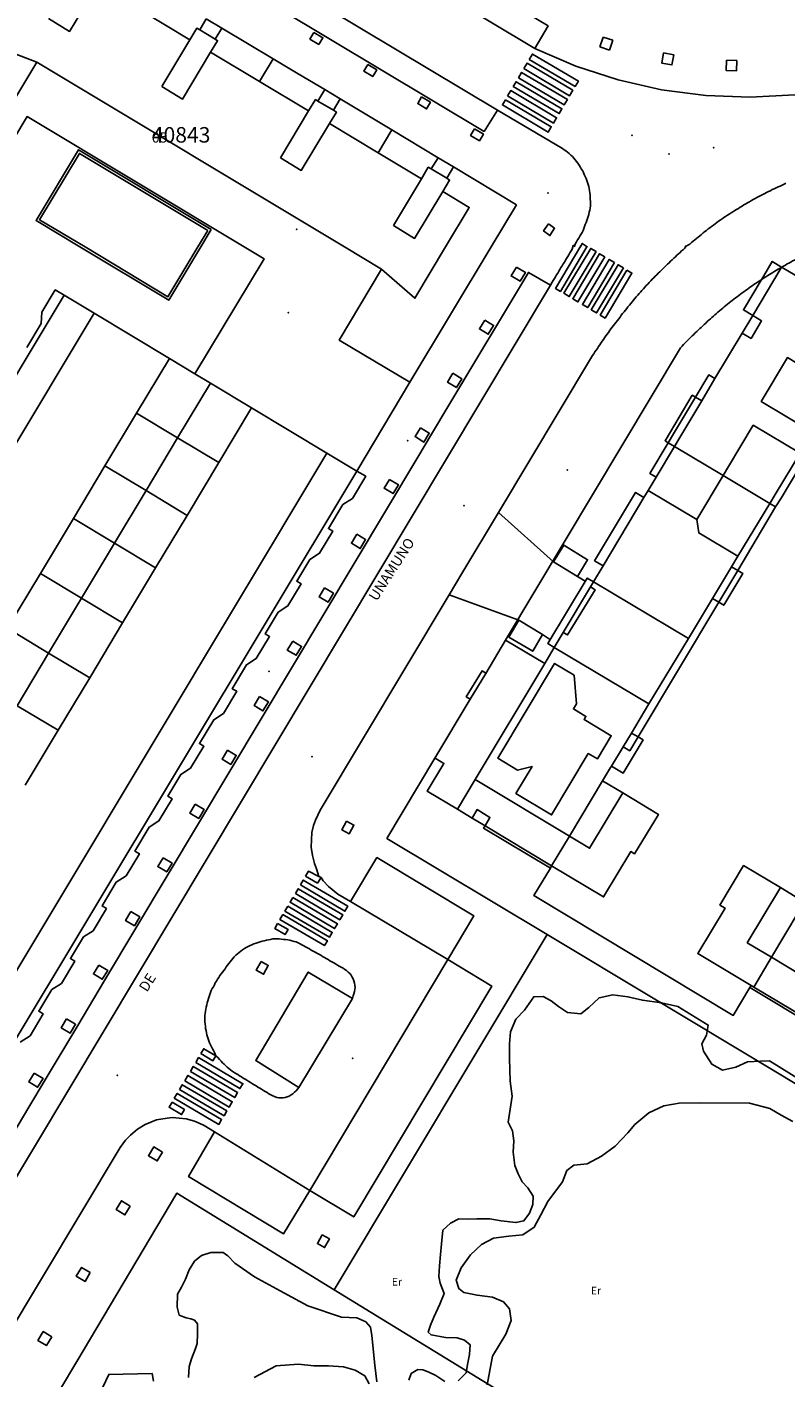
# Model space of a CAD drawing. Units: millimetres. Extents: x -29340 to 27917, y 670 to 30422.
# Drawn here: x -28518 to -28435, y 1660 to 1809 of the extents above; entities that cross this region are included whole.
import ezdxf

# ---------------------------------------------------------------- set-up
doc = ezdxf.new("R2010")
doc.units = ezdxf.units.MM
doc.header["$PDSIZE"] = -3
for name, color, linetype in [('0P33', 7, 'Continuous'), ('0P33DEF', 8, 'Continuous'), ('0P33DEF1', 20, 'Continuous'), ('0P33DEF2', 7, 'Continuous'), ('0P37', 7, 'Continuous'), ('0P37DEF', 32, 'Continuous'), ('0P37DEF1', 7, 'Continuous'), ('0P37DEF2', 7, 'Continuous'), ('1ALTIU', 7, 'Continuous'), ('1EJES', 62, 'Continuous'), ('1P33DEF2', 7, 'Continuous')]:
    doc.layers.add(name, color=color, linetype=linetype)

msp = doc.modelspace()

# ---------------------------------------------------------------- linework, layer by layer
at = {"layer": '0P33'}
for points in [[(-28513, 1815.18), (-28515.93, 1816.94), (-28521.94, 1806.92), (-28517.4, 1805.18)], [(-28510.65, 1813.77), (-28513.76, 1808.58), (-28516.1, 1810)], [(-28500.46, 1807.66), (-28505.86, 1810.89)], [(-28498.65, 1809.96), (-28499.38, 1808.74)], [(-28500.46, 1807.66), (-28499.7, 1808.93), (-28499.38, 1808.74)], [(-28499.38, 1808.74), (-28497.67, 1807.72)], [(-28497.67, 1807.72), (-28496.94, 1808.94)], [(-28503.58, 1802.47), (-28500.46, 1807.66)], [(-28497.67, 1807.72), (-28497.41, 1807.55), (-28498.17, 1806.28)], [(-28517.4, 1805.18), (-28522.09, 1797.36), (-28530.06, 1802.15)], [(-28483.37, 1784.76), (-28517.4, 1805.18)], [(-28498.17, 1806.28), (-28501.28, 1801.1), (-28503.58, 1802.47)], [(-28492.75, 1803.03), (-28498.17, 1806.28)], [(-28492.75, 1803.03), (-28491.25, 1805.54)], [(-28487.34, 1799.78), (-28492.75, 1803.03)], [(-28486.3, 1800.88), (-28486.57, 1801.04), (-28487.34, 1799.78)], [(-28485.56, 1802.14), (-28486.3, 1800.88)], [(-28484.59, 1799.86), (-28486.3, 1800.88)], [(-28484.59, 1799.86), (-28483.84, 1801.11)], [(-28490.45, 1794.59), (-28487.34, 1799.78)], [(-28485.03, 1798.4), (-28484.27, 1799.66), (-28484.59, 1799.86)], [(-28494.45, 1784.76), (-28518.47, 1799.17), (-28526.1, 1786.47)], [(-28485.03, 1798.4), (-28488.15, 1793.21), (-28490.45, 1794.59)], [(-28479.65, 1795.16), (-28485.03, 1798.4)], [(-28478.13, 1797.68), (-28479.65, 1795.16)], [(-28512.62, 1784.76), (-28517.47, 1787.67), (-28512.77, 1795.49), (-28498.1, 1786.69)], [(-28512.06, 1784.76), (-28517.08, 1787.77), (-28512.68, 1795.1), (-28498.49, 1786.58)], [(-28474.86, 1792.29), (-28479.65, 1795.16)], [(-28473.78, 1793.37), (-28474.1, 1793.56), (-28474.86, 1792.29)], [(-28473.02, 1794.62), (-28473.78, 1793.37)], [(-28472.07, 1792.34), (-28473.78, 1793.37)], [(-28472.07, 1792.34), (-28471.31, 1793.6)], [(-28477.96, 1787.11), (-28474.86, 1792.29)], [(-28472.51, 1790.88), (-28471.75, 1792.15), (-28472.07, 1792.34)], [(-28472.51, 1790.88), (-28475.62, 1785.69), (-28477.96, 1787.11)], [(-28472.19, 1784.76), (-28469.58, 1789.12), (-28472.51, 1790.88)], [(-28498.49, 1786.58), (-28499.6, 1784.76)], [(-28498.1, 1786.69), (-28499.27, 1784.76)]]:
    msp.add_lwpolyline(points, dxfattribs=at)
at = {"layer": '0P33DEF'}
for points in [[(-28511.39, 1826.77), (-28512.79, 1824.34), (-28490.7, 1811.13), (-28467.94, 1797.52), (-28466.44, 1799.88)], [(-28511.39, 1826.77), (-28466.44, 1799.88)], [(-28481.42, 1818.15), (-28479.99, 1820.59), (-28460.85, 1809.18), (-28462.33, 1806.69)], [(-28481.42, 1818.15), (-28462.33, 1806.69)], [(-28486.74, 1808.46), (-28485.76, 1807.88), (-28486.21, 1807.13), (-28487.19, 1807.72), (-28486.74, 1808.46)], [(-28462.33, 1806.69), (-28457.8, 1804.74), (-28453.11, 1803.21), (-28448.31, 1802.13), (-28443.43, 1801.49), (-28438.5, 1801.31), (-28433.57, 1801.57), (-28428.7, 1802.3), (-28426.66, 1802.74), (-28421.55, 1803.88), (-28416.38, 1804.58), (-28411.15, 1804.82), (-28405.92, 1804.6), (-28400.73, 1803.94), (-28395.62, 1802.81), (-28390.62, 1801.26), (-28386.36, 1799.52), (-28386.11, 1799.41), (-28384, 1798.42), (-28375.88, 1793.73)], [(-28455.13, 1806.87), (-28454.76, 1807.94)], [(-28455.13, 1806.87), (-28454.05, 1806.52)], [(-28454.76, 1807.94), (-28453.68, 1807.6)], [(-28454.05, 1806.52), (-28453.68, 1807.6)], [(-28462.93, 1805.48), (-28462.58, 1806.07), (-28457.51, 1803.09), (-28457.87, 1802.49), (-28462.93, 1805.48)], [(-28446.95, 1805.99), (-28448.08, 1806.2), (-28448.29, 1805.07), (-28447.17, 1804.87), (-28446.95, 1805.99)], [(-28439.98, 1805.36), (-28441.12, 1805.39), (-28441.17, 1804.26), (-28440.04, 1804.2), (-28439.98, 1805.36)], [(-28480.79, 1804.9), (-28479.81, 1804.32), (-28480.25, 1803.58), (-28481.22, 1804.17), (-28480.79, 1804.9)], [(-28464.14, 1803.45), (-28463.79, 1804.04), (-28458.72, 1801.04), (-28459.08, 1800.45), (-28464.14, 1803.45)], [(-28463.53, 1804.47), (-28463.18, 1805.06), (-28458.12, 1802.07), (-28458.47, 1801.47), (-28463.53, 1804.47)], [(-28464.7, 1802.49), (-28464.39, 1803.02), (-28459.33, 1800.02), (-28459.63, 1799.49), (-28464.7, 1802.49)], [(-28474.84, 1801.33), (-28473.86, 1800.74), (-28474.29, 1800.01), (-28475.27, 1800.6), (-28474.84, 1801.33)], [(-28465.56, 1801.03), (-28465.91, 1800.45), (-28460.84, 1797.45), (-28460.5, 1798.03), (-28465.56, 1801.03)], [(-28465.33, 1801.44), (-28464.98, 1802.03), (-28459.92, 1799.03), (-28460.26, 1798.44), (-28465.33, 1801.44)], [(-28466.44, 1799.88), (-28459.28, 1795.64), (-28459.09, 1795.5), (-28458.89, 1795.37), (-28458.7, 1795.22), (-28458.52, 1795.07), (-28458.35, 1794.91), (-28458.17, 1794.74), (-28458.01, 1794.56), (-28457.87, 1794.37), (-28457.72, 1794.19), (-28457.57, 1794), (-28457.43, 1793.8), (-28457.31, 1793.61), (-28457.18, 1793.4), (-28457.06, 1793.2), (-28456.95, 1792.98), (-28456.85, 1792.78), (-28456.75, 1792.55), (-28456.66, 1792.33), (-28456.57, 1792.11), (-28456.49, 1791.89), (-28456.42, 1791.66), (-28456.35, 1791.43), (-28456.3, 1791.2), (-28456.27, 1790.96), (-28456.24, 1790.72), (-28456.21, 1790.48), (-28456.2, 1790.26), (-28456.19, 1790.02), (-28456.18, 1789.78), (-28456.18, 1789.54), (-28456.18, 1789.3), (-28456.2, 1789.06), (-28456.24, 1788.83), (-28456.3, 1788.59), (-28456.36, 1788.36), (-28456.43, 1788.13), (-28456.5, 1787.91), (-28456.58, 1787.68), (-28456.66, 1787.46), (-28456.74, 1787.23), (-28456.82, 1787.02), (-28456.9, 1786.79), (-28456.99, 1786.57), (-28457.1, 1786.36), (-28457.23, 1786.15), (-28457.34, 1785.94), (-28457.47, 1785.74), (-28457.59, 1785.53), (-28457.71, 1785.33), (-28457.83, 1785.13), (-28457.96, 1784.77)], [(-28468.99, 1797.81), (-28468.01, 1797.22), (-28468.44, 1796.49), (-28469.42, 1797.09), (-28468.99, 1797.81)], [(-28434.55, 1791.8), (-28434.76, 1791.69), (-28434.98, 1791.59), (-28435.19, 1791.49), (-28435.41, 1791.4), (-28435.63, 1791.29), (-28435.84, 1791.19), (-28436.06, 1791.09), (-28436.27, 1790.97), (-28436.48, 1790.87), (-28436.7, 1790.77), (-28436.9, 1790.65), (-28437.12, 1790.55), (-28437.34, 1790.45), (-28437.54, 1790.34), (-28437.76, 1790.22), (-28437.96, 1790.11), (-28438.17, 1789.99), (-28438.38, 1789.88), (-28438.59, 1789.75), (-28438.8, 1789.64), (-28439, 1789.51), (-28439.21, 1789.4), (-28439.4, 1789.27), (-28439.61, 1789.15), (-28439.81, 1789.02), (-28440.02, 1788.9), (-28440.21, 1788.77), (-28440.42, 1788.64), (-28440.61, 1788.51), (-28440.82, 1788.39), (-28441.01, 1788.26), (-28441.22, 1788.12), (-28441.41, 1788), (-28441.61, 1787.86), (-28441.81, 1787.72), (-28442, 1787.59), (-28442.2, 1787.45), (-28442.39, 1787.31), (-28442.58, 1787.18), (-28442.77, 1787.03), (-28442.96, 1786.88), (-28443.14, 1786.74), (-28443.34, 1786.59), (-28443.52, 1786.45), (-28443.71, 1786.3), (-28443.9, 1786.15), (-28444.08, 1786), (-28444.26, 1785.84), (-28444.44, 1785.69), (-28444.63, 1785.55), (-28444.81, 1785.39), (-28444.99, 1785.24), (-28445.17, 1785.08), (-28445.72, 1784.77)], [(-28460.81, 1787.3), (-28461.36, 1786.53), (-28460.65, 1786.02), (-28460.14, 1786.82), (-28460.81, 1787.3)], [(-28456.53, 1784.77), (-28457.07, 1785.15), (-28457.28, 1784.77)]]:
    msp.add_lwpolyline(points, dxfattribs=at)
at = {"layer": '0P33DEF1'}
for p in [(-28451.58, 1797.09), (-28447.5, 1795.01), (-28442.56, 1795.74), (-28460.88, 1790.71), (-28488.67, 1786.69)]:
    msp.add_point(p, dxfattribs=at)
at = {"layer": '0P33DEF2'}
for points in [[(-28498.65, 1809.96), (-28496.94, 1808.94)], [(-28496.94, 1808.94), (-28491.25, 1805.54)], [(-28491.25, 1805.54), (-28488.49, 1803.9), (-28485.56, 1802.14)], [(-28485.56, 1802.14), (-28483.84, 1801.11)], [(-28483.84, 1801.11), (-28478.13, 1797.68)], [(-28478.13, 1797.68), (-28473.02, 1794.62)], [(-28473.02, 1794.62), (-28471.31, 1793.6)], [(-28471.31, 1793.6), (-28464.34, 1789.41)], [(-28464.34, 1789.41), (-28467.14, 1784.76)]]:
    msp.add_lwpolyline(points, dxfattribs=at)
at = {"layer": '0P37'}
for points in [[(-28499.27, 1784.76), (-28502.8, 1778.86), (-28512.62, 1784.76)], [(-28499.6, 1784.76), (-28502.89, 1779.25), (-28512.06, 1784.76)], [(-28499.9, 1770.73), (-28492.26, 1783.45), (-28494.45, 1784.76)], [(-28479.26, 1782.29), (-28483.37, 1784.76)], [(-28479.26, 1782.29), (-28475.59, 1779.09), (-28472.19, 1784.76)], [(-28437.27, 1781.14), (-28436.07, 1783.15), (-28435.03, 1782.52)], [(-28476.13, 1769.81), (-28483.95, 1774.47), (-28479.26, 1782.29)], [(-28435.08, 1782.44), (-28438.23, 1777.17)], [(-28435.03, 1782.52), (-28435.08, 1782.44)], [(-28435.03, 1782.52), (-28434.99, 1782.5)], [(-28434.99, 1782.5), (-28433.53, 1781.62)], [(-28514.37, 1779.42), (-28515.35, 1780.01), (-28516.82, 1777.56), (-28516.91, 1776.3), (-28518.49, 1773.65)], [(-28437.3, 1781.07), (-28439.26, 1777.8), (-28438.23, 1777.17)], [(-28437.27, 1781.14), (-28437.3, 1781.07)], [(-28553.58, 1714.11), (-28514.37, 1779.42)], [(-28514.37, 1779.42), (-28511.05, 1777.43)], [(-28511.05, 1777.43), (-28550.25, 1712.11)], [(-28511.05, 1777.43), (-28502.73, 1772.43)], [(-28438.23, 1777.17), (-28439.39, 1775.24)], [(-28439.39, 1775.24), (-28438.41, 1774.64), (-28437.25, 1776.58), (-28438.23, 1777.17)], [(-28439.39, 1775.24), (-28442.4, 1770.21)], [(-28502.73, 1772.43), (-28506.37, 1766.37)], [(-28502.73, 1772.43), (-28499.9, 1770.73)], [(-28429.6, 1766.21), (-28429.47, 1766.43), (-28432.66, 1768.35), (-28431.27, 1770.66), (-28434.4, 1772.53), (-28437.29, 1767.69), (-28431.6, 1764.29)], [(-28501.82, 1763.65), (-28498.19, 1769.7)], [(-28499.9, 1770.73), (-28498.19, 1769.7)], [(-28498.19, 1769.7), (-28493.64, 1766.97)], [(-28442.4, 1770.21), (-28443.09, 1770.62), (-28444.57, 1768.15)], [(-28442.4, 1770.21), (-28443.87, 1767.74)], [(-28444.57, 1768.15), (-28444.92, 1768.36), (-28447.33, 1764.33), (-28447.92, 1763.34), (-28447.57, 1763.12)], [(-28444.57, 1768.15), (-28446.97, 1764.12), (-28447.57, 1763.12)], [(-28443.87, 1767.74), (-28444.57, 1768.15)], [(-28493.64, 1766.97), (-28497.28, 1760.92)], [(-28493.64, 1766.97), (-28485.33, 1761.97)], [(-28443.87, 1767.74), (-28446.29, 1763.7), (-28446.88, 1762.71)], [(-28506.37, 1766.37), (-28509.86, 1760.56)], [(-28506.37, 1766.37), (-28501.82, 1763.65)], [(-28441.5, 1759.5), (-28440.91, 1760.49), (-28438.17, 1765.06), (-28432.99, 1761.96)], [(-28505.31, 1757.83), (-28501.82, 1763.65)], [(-28501.82, 1763.65), (-28497.28, 1760.92)], [(-28430.97, 1763.91), (-28435.1, 1757.01), (-28435.7, 1756.02)], [(-28485.33, 1761.97), (-28524.53, 1696.67)], [(-28485.33, 1761.97), (-28482.02, 1759.99)], [(-28447.57, 1763.12), (-28449.6, 1759.72), (-28448.91, 1759.31)], [(-28446.88, 1762.71), (-28448.91, 1759.31)], [(-28447.57, 1763.12), (-28446.88, 1762.71)], [(-28441.5, 1759.5), (-28446.88, 1762.71)], [(-28432.99, 1761.96), (-28435.73, 1757.39), (-28436.32, 1756.39)], [(-28509.86, 1760.56), (-28513.35, 1754.74)], [(-28509.86, 1760.56), (-28505.31, 1757.83)], [(-28497.28, 1760.92), (-28500.77, 1755.09)], [(-28482.02, 1759.99), (-28481.02, 1759.41), (-28482.49, 1756.96), (-28483.56, 1756.28), (-28485.15, 1753.63), (-28484.66, 1753.35), (-28486.13, 1750.9), (-28487.2, 1750.21), (-28488.65, 1747.82), (-28488.16, 1747.53), (-28489.62, 1745.08), (-28490.7, 1744.4), (-28492.14, 1742), (-28491.65, 1741.7), (-28493.12, 1739.26), (-28494.19, 1738.58), (-28495.78, 1735.93), (-28495.29, 1735.65), (-28496.76, 1733.2), (-28497.83, 1732.51), (-28499.41, 1729.88), (-28498.92, 1729.58), (-28500.4, 1727.14), (-28501.47, 1726.46), (-28502.9, 1724.06), (-28502.41, 1723.76), (-28503.89, 1721.32), (-28504.96, 1720.64), (-28506.54, 1717.99), (-28506.05, 1717.7), (-28507.52, 1715.26), (-28508.6, 1714.57), (-28510.18, 1711.94), (-28509.69, 1711.64), (-28511.16, 1709.19), (-28512.23, 1708.51), (-28513.67, 1706.11), (-28513.19, 1705.83), (-28514.65, 1703.37), (-28515.73, 1702.69), (-28517.17, 1700.29), (-28516.68, 1700), (-28518.14, 1697.56), (-28519.22, 1696.87)], [(-28448.91, 1759.31), (-28449.79, 1757.84)], [(-28441.5, 1759.5), (-28444.41, 1754.63)], [(-28436.32, 1756.39), (-28441.5, 1759.5)], [(-28508.81, 1752.01), (-28505.31, 1757.83)], [(-28505.31, 1757.83), (-28500.77, 1755.09)], [(-28450.26, 1757.07), (-28451.19, 1757.63), (-28455.71, 1750.08), (-28454.78, 1749.52)], [(-28449.79, 1757.84), (-28450.26, 1757.07)], [(-28444.41, 1754.63), (-28449.79, 1757.84)], [(-28450.26, 1757.07), (-28454.78, 1749.52)], [(-28435.7, 1756.02), (-28439.89, 1749)], [(-28436.32, 1756.39), (-28439.86, 1750.57)], [(-28435.7, 1756.02), (-28436.32, 1756.39)], [(-28513.35, 1754.74), (-28516.99, 1748.67)], [(-28513.35, 1754.74), (-28508.81, 1752.01)], [(-28500.77, 1755.09), (-28504.26, 1749.28)], [(-28444.41, 1754.63), (-28444.2, 1753.16), (-28439.86, 1750.57)], [(-28512.45, 1745.95), (-28508.81, 1752.01)], [(-28508.81, 1752.01), (-28504.26, 1749.28)], [(-28439.86, 1750.57), (-28440.57, 1749.39)], [(-28516.99, 1748.67), (-28520.63, 1742.62)], [(-28512.45, 1745.95), (-28516.99, 1748.67)], [(-28504.26, 1749.28), (-28507.9, 1743.22)], [(-28454.78, 1749.52), (-28455.84, 1747.75)], [(-28440.57, 1749.39), (-28442.67, 1745.9)], [(-28439.89, 1749), (-28441.99, 1745.49)], [(-28441.99, 1745.49), (-28441.44, 1745.16), (-28439.34, 1748.67), (-28439.89, 1749)], [(-28439.89, 1749), (-28440.57, 1749.39)], [(-28460.18, 1740.5), (-28460.87, 1740.92), (-28456.53, 1748.16), (-28455.84, 1747.75)], [(-28456.17, 1747.19), (-28459.18, 1742.16)], [(-28456.17, 1747.19), (-28455.65, 1746.88), (-28458.7, 1741.88), (-28459.18, 1742.16)], [(-28455.84, 1747.75), (-28456.17, 1747.19)], [(-28445.34, 1741.48), (-28455.84, 1747.75)], [(-28516.09, 1739.88), (-28512.45, 1745.95)], [(-28507.9, 1743.22), (-28512.45, 1745.95)], [(-28442.67, 1745.9), (-28445.34, 1741.48)], [(-28441.99, 1745.49), (-28442.67, 1745.9)], [(-28441.99, 1745.49), (-28450.91, 1730.61)], [(-28516.09, 1739.88), (-28520.63, 1742.62)], [(-28507.9, 1743.22), (-28511.54, 1737.15)], [(-28465.55, 1741.31), (-28461.23, 1738.74)], [(-28459.18, 1742.16), (-28460.18, 1740.5)], [(-28445.34, 1741.48), (-28449.71, 1734.25)], [(-28519.58, 1734.06), (-28516.09, 1739.88)], [(-28511.54, 1737.15), (-28516.09, 1739.88)], [(-28460.18, 1740.5), (-28461.23, 1738.74)], [(-28449.71, 1734.25), (-28460.18, 1740.5)], [(-28461.23, 1738.74), (-28468.92, 1725.91)], [(-28457.96, 1737.44), (-28460.14, 1738.74), (-28466.41, 1728.25), (-28464.25, 1726.95), (-28462.63, 1727.35), (-28464.42, 1724.36), (-28460.46, 1721.99), (-28456.41, 1728.76), (-28455.41, 1728.17), (-28453.87, 1730.73), (-28456.87, 1732.52), (-28456.67, 1732.87), (-28458.06, 1733.7), (-28457.73, 1734.25), (-28457.96, 1737.44)], [(-28511.54, 1737.15), (-28515.03, 1731.34)], [(-28467.74, 1737.64), (-28468.16, 1737.91), (-28469.9, 1735.04), (-28469.47, 1734.78)], [(-28515.03, 1731.34), (-28519.58, 1734.06)], [(-28449.71, 1734.25), (-28451.65, 1731.04)], [(-28515.03, 1731.34), (-28518.67, 1725.27)], [(-28453.86, 1727.38), (-28452.57, 1726.59), (-28450.36, 1730.28), (-28450.91, 1730.61)], [(-28451.65, 1731.04), (-28452.57, 1729.52)], [(-28450.91, 1730.61), (-28451.82, 1729.08), (-28452.57, 1729.52)], [(-28450.91, 1730.61), (-28451.65, 1731.04)], [(-28452.57, 1729.52), (-28453.86, 1727.38)], [(-28470.89, 1722.61), (-28474.21, 1724.6), (-28472.37, 1727.68), (-28473.35, 1728.27)], [(-28453.86, 1727.38), (-28453.95, 1727.23), (-28454.83, 1725.76)], [(-28468.92, 1725.91), (-28470.89, 1722.61)], [(-28468.92, 1725.91), (-28458.49, 1719.65)], [(-28458.49, 1719.65), (-28454.83, 1725.76)], [(-28454.83, 1725.76), (-28452.6, 1724.42)], [(-28452.6, 1724.42), (-28448.66, 1722.05), (-28451.29, 1717.69), (-28451.71, 1717.94), (-28454.72, 1712.92), (-28460.46, 1716.36)], [(-28458.49, 1719.65), (-28456.26, 1718.31), (-28452.6, 1724.42)], [(-28469.26, 1721.63), (-28470.89, 1722.61)], [(-28467.83, 1720.79), (-28467.28, 1721.72), (-28468.7, 1722.58), (-28469.26, 1721.63)], [(-28467.83, 1720.79), (-28469.26, 1721.63)], [(-28460.6, 1716.11), (-28467.98, 1720.54), (-28467.83, 1720.79)], [(-28460.46, 1716.36), (-28467.83, 1720.79)], [(-28460.46, 1716.36), (-28458.49, 1719.65)], [(-28460.6, 1716.11), (-28462.43, 1713.07), (-28440.38, 1699.84), (-28438.54, 1702.93)], [(-28460.46, 1716.36), (-28460.6, 1716.11)], [(-28435.17, 1713.96), (-28439.23, 1716.39), (-28441.85, 1712.02), (-28441.29, 1711.69), (-28444.31, 1706.67), (-28438.41, 1703.13)], [(-28436.16, 1706.26), (-28431.62, 1713.85), (-28432.16, 1714.17)], [(-28432.16, 1714.17), (-28433.06, 1712.69), (-28435.17, 1713.96)], [(-28436.16, 1706.26), (-28438.83, 1707.86), (-28435.17, 1713.96)], [(-28438.12, 1702.97), (-28436.16, 1706.26)], [(-28426.08, 1700.2), (-28436.16, 1706.26)], [(-28438.41, 1703.13), (-28438.54, 1702.93)], [(-28438.54, 1702.93), (-28431.24, 1698.55), (-28431.1, 1698.78)], [(-28438.41, 1703.13), (-28438.12, 1702.97)], [(-28438.12, 1702.97), (-28431.1, 1698.78)]]:
    msp.add_lwpolyline(points, dxfattribs=at)
at = {"layer": '0P37DEF'}
for points in [[(-28445.54, 1784.93), (-28445.72, 1784.62), (-28445.9, 1784.46), (-28446.09, 1784.31), (-28446.26, 1784.15), (-28446.44, 1783.99), (-28446.61, 1783.83), (-28446.78, 1783.67), (-28446.96, 1783.5), (-28447.13, 1783.34), (-28447.31, 1783.18), (-28447.48, 1783.01), (-28447.65, 1782.85), (-28447.82, 1782.68), (-28447.99, 1782.52), (-28448.16, 1782.35), (-28448.33, 1782.19), (-28448.5, 1782.02), (-28448.67, 1781.85), (-28448.83, 1781.68), (-28449, 1781.52), (-28449.18, 1781.35), (-28449.34, 1781.18), (-28449.51, 1781.01), (-28449.67, 1780.84), (-28449.84, 1780.66), (-28450, 1780.48), (-28450.16, 1780.31), (-28450.32, 1780.14), (-28450.48, 1779.96), (-28450.64, 1779.77), (-28450.8, 1779.6), (-28450.95, 1779.42), (-28451.1, 1779.24), (-28451.26, 1779.06), (-28451.41, 1778.87), (-28451.57, 1778.69), (-28451.72, 1778.51), (-28451.87, 1778.33), (-28452.02, 1778.14), (-28452.16, 1777.96), (-28452.31, 1777.77), (-28452.46, 1777.58), (-28452.61, 1777.39), (-28452.76, 1777.21), (-28452.89, 1777.01), (-28453.04, 1776.83), (-28453.19, 1776.64), (-28453.34, 1776.46), (-28453.48, 1776.26), (-28453.62, 1776.07), (-28453.76, 1775.89), (-28453.91, 1775.69), (-28454.05, 1775.5), (-28454.18, 1775.3), (-28454.32, 1775.11), (-28454.47, 1774.92), (-28454.6, 1774.72), (-28454.74, 1774.53), (-28454.88, 1774.33), (-28455.02, 1774.14), (-28455.14, 1773.95), (-28455.28, 1773.75), (-28455.41, 1773.55), (-28455.54, 1773.35), (-28455.68, 1773.15), (-28455.8, 1772.95), (-28455.94, 1772.75), (-28456.18, 1772.38), (-28466.35, 1755.4)], [(-28457.84, 1784.91), (-28458.07, 1784.93), (-28458.2, 1784.52), (-28458.32, 1784.31), (-28458.44, 1784.11), (-28458.56, 1783.9), (-28458.69, 1783.7), (-28458.81, 1783.49), (-28458.93, 1783.29), (-28459.05, 1783.08), (-28459.18, 1782.89), (-28459.3, 1782.68), (-28459.43, 1782.48), (-28459.54, 1782.27), (-28459.67, 1782.07), (-28459.79, 1781.86), (-28459.92, 1781.66), (-28460.03, 1781.46), (-28460.16, 1781.26), (-28460.28, 1781.05), (-28460.41, 1780.85), (-28460.6, 1780.52)], [(-28457.23, 1784.87), (-28460.03, 1780.17), (-28459.5, 1779.85), (-28456.53, 1784.83)], [(-28455.55, 1784.25), (-28456.14, 1784.59), (-28459.11, 1779.63), (-28458.52, 1779.27), (-28455.55, 1784.25)], [(-28454.58, 1783.66), (-28455.16, 1784.01), (-28458.13, 1779.04), (-28457.55, 1778.69), (-28454.58, 1783.66)], [(-28453.51, 1783.02), (-28454.1, 1783.37), (-28457.06, 1778.41), (-28456.47, 1778.05), (-28453.51, 1783.02)], [(-28460.6, 1780.52), (-28463.04, 1781.94), (-28471.83, 1767.26), (-28473.75, 1764.05), (-28475.27, 1761.52), (-28509.9, 1703.68), (-28512.87, 1698.72), (-28516.46, 1692.72), (-28518.28, 1689.69), (-28523.84, 1680.39), (-28521.45, 1678.96)], [(-28464.36, 1782.53), (-28463.37, 1781.95), (-28463.96, 1780.97), (-28464.94, 1781.55), (-28464.36, 1782.53)], [(-28452.53, 1782.43), (-28453.11, 1782.79), (-28456.08, 1777.81), (-28455.49, 1777.46), (-28452.53, 1782.43)], [(-28452.13, 1782.19), (-28451.59, 1781.87), (-28454.55, 1776.9), (-28455.09, 1777.23), (-28452.13, 1782.19)], [(-28460.6, 1780.52), (-28521.45, 1678.96)], [(-28467.86, 1776.67), (-28466.88, 1776.09), (-28467.47, 1775.1), (-28468.45, 1775.69), (-28467.86, 1776.67)], [(-28471.39, 1770.79), (-28470.4, 1770.19), (-28470.99, 1769.21), (-28471.97, 1769.81), (-28471.39, 1770.79)], [(-28474.97, 1764.78), (-28473.99, 1764.18), (-28474.59, 1763.2), (-28475.57, 1763.8), (-28474.97, 1764.78)], [(-28478.4, 1759.07), (-28477.4, 1758.48), (-28478, 1757.5), (-28478.99, 1758.09), (-28478.4, 1759.07)], [(-28471.79, 1746.32), (-28470.38, 1748.68), (-28466.35, 1755.4)], [(-28466.35, 1755.4), (-28460.25, 1749.97)], [(-28482.02, 1753), (-28481.04, 1752.41), (-28481.63, 1751.43), (-28482.61, 1752.01), (-28482.02, 1753)], [(-28460.25, 1749.97), (-28459.12, 1751.81), (-28456.49, 1750.19), (-28457.6, 1748.34)], [(-28457.6, 1748.34), (-28460.25, 1749.97)], [(-28485.58, 1747.07), (-28484.6, 1746.48), (-28485.19, 1745.49), (-28486.17, 1746.08), (-28485.58, 1747.07)], [(-28457.6, 1748.34), (-28456.74, 1747.82)], [(-28482.69, 1712.43), (-28484.1, 1713.25), (-28485.14, 1714.09), (-28485.71, 1714.69), (-28485.95, 1715.06), (-28486.21, 1715.19), (-28486.47, 1716.02), (-28486.69, 1716.61), (-28486.91, 1717.52), (-28487.04, 1718.43), (-28486.98, 1720.04), (-28486.8, 1720.82), (-28486.58, 1721.42), (-28486.06, 1722.53), (-28471.79, 1746.32)], [(-28464.1, 1743.51), (-28471.79, 1746.32)], [(-28464.1, 1743.51), (-28465.2, 1741.65), (-28462.55, 1740.07), (-28461.46, 1741.91)], [(-28461.46, 1741.91), (-28464.1, 1743.51)], [(-28489.09, 1741.2), (-28488.11, 1740.61), (-28488.71, 1739.63), (-28489.69, 1740.21), (-28489.09, 1741.2)], [(-28460.6, 1741.35), (-28461.46, 1741.91)], [(-28492.78, 1735.07), (-28491.78, 1734.47), (-28492.38, 1733.49), (-28493.36, 1734.09), (-28492.78, 1735.07)], [(-28496.31, 1729.14), (-28495.34, 1728.56), (-28495.94, 1727.57), (-28496.91, 1728.16), (-28496.31, 1729.14)], [(-28499.88, 1723.17), (-28498.9, 1722.59), (-28499.49, 1721.6), (-28500.48, 1722.19), (-28499.88, 1723.17)], [(-28483.13, 1721.3), (-28482.33, 1720.87), (-28482.85, 1719.91), (-28483.65, 1720.34), (-28483.13, 1721.3)], [(-28503.43, 1717.26), (-28502.44, 1716.67), (-28503.03, 1715.69), (-28504.02, 1716.28), (-28503.43, 1717.26)], [(-28471.95, 1706.01), (-28469.08, 1710.85), (-28479.78, 1717.28), (-28482.69, 1712.43)], [(-28487.67, 1715.22), (-28487.35, 1715.76), (-28486.21, 1715.19), (-28485.95, 1715.06), (-28486.37, 1714.46), (-28487.67, 1715.22)], [(-28488.24, 1714.25), (-28487.92, 1714.79), (-28483.01, 1711.89), (-28483.33, 1711.35), (-28488.24, 1714.25)], [(-28489.07, 1712.86), (-28489.38, 1712.33), (-28484.47, 1709.43), (-28484.15, 1709.97), (-28489.07, 1712.86)], [(-28488.8, 1713.31), (-28488.48, 1713.84), (-28483.57, 1710.95), (-28483.89, 1710.41), (-28488.8, 1713.31)], [(-28506.99, 1711.31), (-28506.01, 1710.72), (-28506.6, 1709.74), (-28507.58, 1710.32), (-28506.99, 1711.31)], [(-28489.63, 1711.89), (-28489.95, 1711.36), (-28485.03, 1708.47), (-28484.72, 1709), (-28489.63, 1711.89)], [(-28482.69, 1712.43), (-28471.95, 1706.01)], [(-28490.76, 1710), (-28491.08, 1709.45), (-28489.93, 1708.77), (-28489.61, 1709.31), (-28490.76, 1710)], [(-28490.18, 1710.98), (-28490.5, 1710.44), (-28485.58, 1707.55), (-28485.26, 1708.08), (-28490.18, 1710.98)], [(-28488.41, 1691.87), (-28488.57, 1691.68), (-28488.73, 1691.51), (-28488.89, 1691.34), (-28489.07, 1691.18), (-28489.26, 1691.04), (-28489.47, 1690.92), (-28489.69, 1690.83), (-28489.91, 1690.77), (-28490.15, 1690.72), (-28490.39, 1690.71), (-28490.63, 1690.74), (-28490.86, 1690.78), (-28491.09, 1690.86), (-28491.31, 1690.94), (-28491.51, 1691.07), (-28491.72, 1691.18), (-28491.92, 1691.31), (-28492.13, 1691.43), (-28492.33, 1691.55), (-28492.54, 1691.67), (-28492.74, 1691.8), (-28492.95, 1691.92), (-28493.15, 1692.04), (-28493.35, 1692.16), (-28493.55, 1692.29), (-28493.76, 1692.41), (-28493.96, 1692.54), (-28494.17, 1692.66), (-28494.36, 1692.79), (-28494.57, 1692.91), (-28494.77, 1693.04), (-28494.98, 1693.17), (-28495.17, 1693.29), (-28495.38, 1693.42), (-28495.57, 1693.54), (-28495.78, 1693.68), (-28495.97, 1693.82), (-28496.15, 1693.96), (-28496.34, 1694.12), (-28496.52, 1694.28), (-28496.69, 1694.44), (-28496.86, 1694.61), (-28497.02, 1694.79), (-28497.18, 1694.96), (-28497.33, 1695.14), (-28497.59, 1695.36), (-28497.74, 1695.73), (-28497.85, 1695.94), (-28497.97, 1696.15), (-28498.08, 1696.36), (-28498.18, 1696.58), (-28498.29, 1696.79), (-28498.38, 1697.01), (-28498.46, 1697.24), (-28498.52, 1697.47), (-28498.58, 1697.69), (-28498.63, 1697.92), (-28498.67, 1698.16), (-28498.72, 1698.4), (-28498.75, 1698.63), (-28498.78, 1698.87), (-28498.8, 1699.11), (-28498.81, 1699.35), (-28498.81, 1699.59), (-28498.8, 1699.83), (-28498.78, 1700.05), (-28498.75, 1700.29), (-28498.71, 1700.53), (-28498.66, 1700.76), (-28498.6, 1700.99), (-28498.55, 1701.23), (-28498.48, 1701.46), (-28498.41, 1701.69), (-28498.34, 1701.91), (-28498.27, 1702.14), (-28498.18, 1702.36), (-28498.1, 1702.59), (-28497.99, 1702.79), (-28497.86, 1703), (-28497.75, 1703.2), (-28497.65, 1703.42), (-28497.53, 1703.62), (-28497.42, 1703.84), (-28497.28, 1704.03), (-28497.16, 1704.23), (-28497.01, 1704.42), (-28496.87, 1704.62), (-28496.72, 1704.8), (-28496.57, 1704.99), (-28496.44, 1705.19), (-28496.29, 1705.38), (-28496.15, 1705.56), (-28496, 1705.76), (-28495.86, 1705.95), (-28495.71, 1706.13), (-28495.55, 1706.3), (-28495.38, 1706.48), (-28495.21, 1706.63), (-28495.02, 1706.79), (-28494.84, 1706.94), (-28494.65, 1707.08), (-28494.44, 1707.21), (-28494.24, 1707.33), (-28494.03, 1707.44), (-28493.81, 1707.55), (-28493.6, 1707.64), (-28493.38, 1707.73), (-28493.15, 1707.81), (-28492.93, 1707.89), (-28492.7, 1707.96), (-28492.47, 1708.03), (-28492.24, 1708.08), (-28492.01, 1708.14), (-28491.77, 1708.2), (-28491.55, 1708.24), (-28491.31, 1708.28), (-28491.07, 1708.29), (-28490.83, 1708.29), (-28490.6, 1708.28), (-28490.36, 1708.27), (-28490.12, 1708.24), (-28489.88, 1708.22), (-28489.64, 1708.19), (-28489.41, 1708.14), (-28489.18, 1708.08), (-28488.94, 1708.01), (-28488.72, 1707.95), (-28488.5, 1707.86), (-28488.28, 1707.75), (-28488.08, 1707.64), (-28487.87, 1707.52), (-28487.67, 1707.41), (-28487.45, 1707.3), (-28487.25, 1707.18), (-28487.04, 1707.06), (-28486.83, 1706.94), (-28486.62, 1706.83), (-28486.41, 1706.71), (-28486.21, 1706.59), (-28486, 1706.48), (-28485.8, 1706.36), (-28485.59, 1706.24), (-28485.39, 1706.12), (-28485.18, 1706), (-28484.98, 1705.88), (-28484.77, 1705.76), (-28484.55, 1705.64), (-28484.35, 1705.52), (-28484.14, 1705.4), (-28483.94, 1705.28), (-28483.73, 1705.16), (-28483.53, 1705.05), (-28483.32, 1704.92), (-28483.13, 1704.79), (-28482.96, 1704.63), (-28482.79, 1704.46), (-28482.64, 1704.27), (-28482.52, 1704.07), (-28482.4, 1703.86), (-28482.33, 1703.64), (-28482.26, 1703.4), (-28482.22, 1703.17), (-28482.2, 1702.93), (-28482.23, 1702.69), (-28482.27, 1702.46), (-28482.33, 1702.23), (-28482.41, 1702), (-28482.5, 1701.72)], [(-28510.53, 1705.4), (-28509.55, 1704.81), (-28510.15, 1703.83), (-28511.13, 1704.41), (-28510.53, 1705.4)], [(-28492.59, 1705.78), (-28491.8, 1705.35), (-28492.32, 1704.39), (-28493.12, 1704.82), (-28492.59, 1705.78)], [(-28471.95, 1706.01), (-28487.2, 1680.49)], [(-28487.2, 1680.49), (-28482.35, 1677.56), (-28467.09, 1703.08), (-28471.95, 1706.01)], [(-28482.5, 1701.72), (-28487.37, 1704.63), (-28493.19, 1694.85), (-28488.41, 1691.87)], [(-28482.5, 1701.72), (-28488.41, 1691.87)], [(-28514.1, 1699.45), (-28513.11, 1698.86), (-28513.7, 1697.88), (-28514.69, 1698.47), (-28514.1, 1699.45)], [(-28499.82, 1694.64), (-28499.51, 1695.18), (-28494.6, 1692.29), (-28494.93, 1691.74), (-28499.82, 1694.64)], [(-28499.24, 1695.62), (-28498.94, 1696.15), (-28497.59, 1695.36), (-28497.91, 1694.83), (-28499.24, 1695.62)], [(-28517.69, 1693.46), (-28516.7, 1692.87), (-28517.3, 1691.89), (-28518.28, 1692.48), (-28517.69, 1693.46)], [(-28500.41, 1693.64), (-28500.09, 1694.19), (-28495.19, 1691.3), (-28495.51, 1690.75), (-28500.41, 1693.64)], [(-28501.6, 1691.65), (-28501.3, 1692.17), (-28496.38, 1689.28), (-28496.69, 1688.75), (-28501.6, 1691.65)], [(-28501.03, 1692.61), (-28500.68, 1693.21), (-28495.78, 1690.3), (-28496.12, 1689.71), (-28501.03, 1692.61)], [(-28502.19, 1690.69), (-28501.87, 1691.22), (-28496.95, 1688.32), (-28497.26, 1687.78), (-28502.19, 1690.69)], [(-28502.44, 1690.23), (-28502.76, 1689.69), (-28501.38, 1688.88), (-28501.06, 1689.42), (-28502.44, 1690.23)], [(-28497.75, 1686.96), (-28498.9, 1687.66), (-28499.45, 1687.93), (-28499.96, 1688.15), (-28500.86, 1688.4), (-28501.64, 1688.49), (-28502.4, 1688.54), (-28502.97, 1688.49), (-28504.17, 1688.28), (-28505.42, 1687.76), (-28506.26, 1687.27), (-28507.03, 1686.61), (-28507.6, 1686.04), (-28508.17, 1685.25), (-28521.11, 1663.64)], [(-28487.2, 1680.49), (-28490.13, 1675.68), (-28500.6, 1682.03), (-28497.75, 1686.96)], [(-28497.75, 1686.96), (-28487.2, 1680.49)], [(-28503.49, 1684.73), (-28504.46, 1685.31), (-28505.05, 1684.33), (-28504.08, 1683.75), (-28503.49, 1684.73)], [(-28507.06, 1678.77), (-28508.03, 1679.35), (-28508.61, 1678.37), (-28507.65, 1677.79), (-28507.06, 1678.77)], [(-28485.84, 1675.57), (-28485.04, 1675.13), (-28485.57, 1674.18), (-28486.37, 1674.61), (-28485.84, 1675.57)], [(-28511.48, 1671.41), (-28512.44, 1671.99), (-28513.03, 1671.01), (-28512.06, 1670.42), (-28511.48, 1671.41)], [(-28515.72, 1664.32), (-28516.68, 1664.9), (-28517.27, 1663.92), (-28516.32, 1663.34), (-28515.72, 1664.32)]]:
    msp.add_lwpolyline(points, dxfattribs=at)
at = {"layer": '0P37DEF1'}
for points in [[(-28430.73, 1691.33), (-28436.38, 1694.81), (-28437.35, 1694.76), (-28438.82, 1694.71), (-28440.11, 1694.1), (-28441.57, 1693.79), (-28442.75, 1694.44), (-28443.66, 1695.88), (-28443.85, 1696.69), (-28443.33, 1697.66), (-28443.15, 1698.77), (-28446.52, 1700.8), (-28448.3, 1701.24), (-28450.43, 1701.5), (-28452.03, 1701.9), (-28453.69, 1702.12), (-28455.22, 1701.79), (-28456.34, 1700.69), (-28457.25, 1700.02), (-28458.72, 1700.16), (-28459.69, 1700.81), (-28460.51, 1701.46), (-28461.4, 1701.94), (-28462.45, 1701.9), (-28463.48, 1700.41), (-28464.42, 1699.42), (-28465.03, 1698.02), (-28465.13, 1696.7), (-28465.12, 1695.07), (-28465.06, 1692.55), (-28464.81, 1690.9), (-28465.11, 1689.01), (-28465.28, 1688.04), (-28464.8, 1687.09), (-28464.66, 1685.99), (-28464.72, 1684.71), (-28464.53, 1683.23), (-28464.15, 1682.32), (-28463.71, 1681.43), (-28463.1, 1680.77), (-28462.49, 1679.86), (-28462.54, 1678.93), (-28462.92, 1677.97), (-28463.52, 1677.15), (-28464.42, 1676.94), (-28466.04, 1677.13), (-28467.31, 1677.36), (-28468.75, 1677.35), (-28469.81, 1677.31), (-28470.71, 1677.34), (-28471.64, 1676.89), (-28472.48, 1676.09), (-28472.66, 1674.59), (-28472.76, 1673.41), (-28472.86, 1672.17), (-28472.93, 1670.98), (-28472.8, 1670.24), (-28472.36, 1669.11), (-28472.84, 1667.93), (-28473.49, 1666.47), (-28473.87, 1665.6), (-28474.1, 1664.84), (-28473.8, 1664.52), (-28472.19, 1664.24), (-28470.91, 1664.21), (-28470.09, 1663.93), (-28469.48, 1663.44), (-28469.54, 1662.36), (-28469.75, 1661.24), (-28469.93, 1660.34), (-28470.8, 1659.45)], [(-28433.8, 1688.11), (-28435.1, 1688.82), (-28436.32, 1689.55), (-28438.59, 1690.14), (-28443.95, 1690.18), (-28446.38, 1690.12), (-28448.07, 1689.84), (-28449.71, 1689.05), (-28451.27, 1687.77), (-28452.03, 1686.87), (-28453.45, 1685.4), (-28454.95, 1684.29), (-28456.53, 1683.43), (-28458.01, 1683.3), (-28458.77, 1682.68), (-28459.28, 1681.45), (-28460.88, 1679.27), (-28461.65, 1677.78), (-28462.39, 1676.43), (-28463.63, 1675.57), (-28465.18, 1675.43), (-28466.88, 1675.21), (-28468.23, 1674.53), (-28469.44, 1673.39), (-28470.45, 1671.94), (-28471.02, 1670.57), (-28470.71, 1669.65), (-28470.16, 1669.23), (-28468.71, 1668.9), (-28467.02, 1668.69), (-28465.79, 1668.17), (-28465.13, 1667.4), (-28464.95, 1666.11), (-28465.54, 1664.61), (-28466.26, 1663.38), (-28467, 1662.18), (-28467.29, 1660.6), (-28467.58, 1659)], [(-28479.8, 1659.35), (-28480.01, 1661.17), (-28480.33, 1664.47), (-28480.51, 1665.37), (-28481.01, 1665.98), (-28482.02, 1666.41), (-28483.71, 1666.47), (-28487.41, 1667.73), (-28490.09, 1669.19), (-28493.32, 1670.94), (-28495.49, 1672.44), (-28496.27, 1673.26), (-28496.79, 1673.64), (-28498.14, 1673.63), (-28499.19, 1673.32), (-28499.94, 1672.69), (-28500.53, 1671.71), (-28500.94, 1670.69), (-28501.4, 1669.82), (-28501.83, 1669.03), (-28501.86, 1667.6), (-28501.64, 1666.71), (-28500.86, 1666.43), (-28500.37, 1666.3), (-28499.95, 1666.15), (-28499.63, 1665.76), (-28499.61, 1664.65), (-28499.67, 1663.59), (-28499.85, 1663.03), (-28500.3, 1661.9), (-28500.54, 1661.05), (-28500.63, 1659.81)], [(-28480.65, 1659.11), (-28481.11, 1660), (-28482.18, 1660.63), (-28483.48, 1661), (-28485.15, 1661.11), (-28486.75, 1661.1), (-28488.44, 1661.31), (-28490.93, 1661.1), (-28493.35, 1659.83)], [(-28472.29, 1659.38), (-28473.25, 1660.05), (-28474.12, 1660.46), (-28474.72, 1660.67), (-28475.25, 1660.72), (-28475.99, 1660.25), (-28476.24, 1659.53)], [(-28504.5, 1659.41), (-28504.63, 1660.25), (-28509.44, 1660.16), (-28511.16, 1656.5)]]:
    msp.add_lwpolyline(points, dxfattribs=at)
for p in [(-28489.58, 1777.49), (-28476.38, 1763.35), (-28458.71, 1760.12), (-28470.17, 1756.17), (-28491.72, 1737.84), (-28486.95, 1728.43), (-28482.46, 1695.09), (-28508.48, 1693.21)]:
    msp.add_point(p, dxfattribs=at)
at = {"layer": '0P37DEF2'}
for points in [[(-28467.14, 1784.76), (-28476.13, 1769.81)], [(-28435.05, 1782.52), (-28435.01, 1782.53), (-28434.82, 1782.65), (-28434.62, 1782.76), (-28434.42, 1782.88), (-28434.22, 1782.98), (-28434.02, 1783.09), (-28433.82, 1783.21), (-28433.62, 1783.31), (-28433.43, 1783.41), (-28433.22, 1783.53), (-28433.02, 1783.63), (-28432.82, 1783.73), (-28432.62, 1783.83), (-28432.41, 1783.94), (-28432.21, 1784.04), (-28432.02, 1784.13)], [(-28465.55, 1741.29), (-28446.22, 1773.59), (-28446.03, 1773.8), (-28445.87, 1773.97), (-28445.72, 1774.14), (-28445.56, 1774.3), (-28445.4, 1774.46), (-28445.24, 1774.62), (-28445.07, 1774.78), (-28444.91, 1774.94), (-28444.74, 1775.09), (-28444.58, 1775.25), (-28444.41, 1775.41), (-28444.25, 1775.57), (-28444.08, 1775.73), (-28443.92, 1775.87), (-28443.75, 1776.03), (-28443.59, 1776.19), (-28443.42, 1776.34), (-28443.26, 1776.5), (-28443.09, 1776.65), (-28442.91, 1776.81), (-28442.75, 1776.96), (-28442.58, 1777.11), (-28442.41, 1777.27), (-28442.24, 1777.41), (-28442.07, 1777.56), (-28441.9, 1777.71), (-28441.72, 1777.85), (-28441.55, 1778), (-28441.37, 1778.14), (-28441.19, 1778.28), (-28441.02, 1778.43), (-28440.84, 1778.57), (-28440.66, 1778.71), (-28440.49, 1778.85), (-28440.3, 1778.99), (-28440.12, 1779.12), (-28439.94, 1779.26), (-28439.76, 1779.4), (-28439.57, 1779.53), (-28439.39, 1779.67), (-28439.21, 1779.81), (-28439.03, 1779.95), (-28438.83, 1780.07), (-28438.65, 1780.21), (-28438.47, 1780.33), (-28438.28, 1780.47), (-28438.09, 1780.6), (-28437.91, 1780.72), (-28437.71, 1780.85), (-28437.53, 1780.97), (-28437.34, 1781.1), (-28437.14, 1781.22), (-28436.95, 1781.35), (-28436.77, 1781.47), (-28436.57, 1781.59), (-28436.38, 1781.71), (-28436.19, 1781.84), (-28435.99, 1781.95), (-28435.8, 1782.07), (-28435.6, 1782.19), (-28435.41, 1782.31), (-28435.2, 1782.42), (-28435.05, 1782.52)], [(-28476.13, 1769.81), (-28482.02, 1759.99)], [(-28482.02, 1759.99), (-28521.23, 1694.69)], [(-28467.75, 1737.63), (-28465.55, 1741.29)], [(-28469.47, 1734.77), (-28467.75, 1737.63)], [(-28473.37, 1728.26), (-28469.47, 1734.77)], [(-28460.97, 1708.78), (-28478.67, 1719.4), (-28473.37, 1728.26)], [(-28460.97, 1708.78), (-28484.5, 1669.51)], [(-28426.99, 1688.35), (-28437.16, 1694.47), (-28460.97, 1708.78)], [(-28514.77, 1658.57), (-28512.95, 1661.6), (-28501.91, 1680.18), (-28484.5, 1669.51)], [(-28437.03, 1640.44), (-28484.5, 1669.51)]]:
    msp.add_lwpolyline(points, dxfattribs=at)

# ---------------------------------------------------------------- texts
at = {"layer": '1ALTIU'}
for p in [(-28478.14, 1669.97), (-28456.13, 1669)]:
    msp.add_text('Er', height=0.855, dxfattribs=at).set_placement(p)
at = {"layer": '1EJES'}
for s, rotation, p in [('UNAMUNO', 57.16, (-28479.81, 1745.53)), ('DE', 57.89, (-28505.21, 1702.34))]:
    msp.add_text(s, height=1.14, rotation=rotation, dxfattribs=at).set_placement(p)
at = {"layer": '1P33DEF2'}
for s, height in [('40843', 1.711), ('05', 1.14)]:
    msp.add_text(s, height=height, dxfattribs=at).set_placement((-28504.67, 1796.29))

doc.saveas('drawing.dxf')
